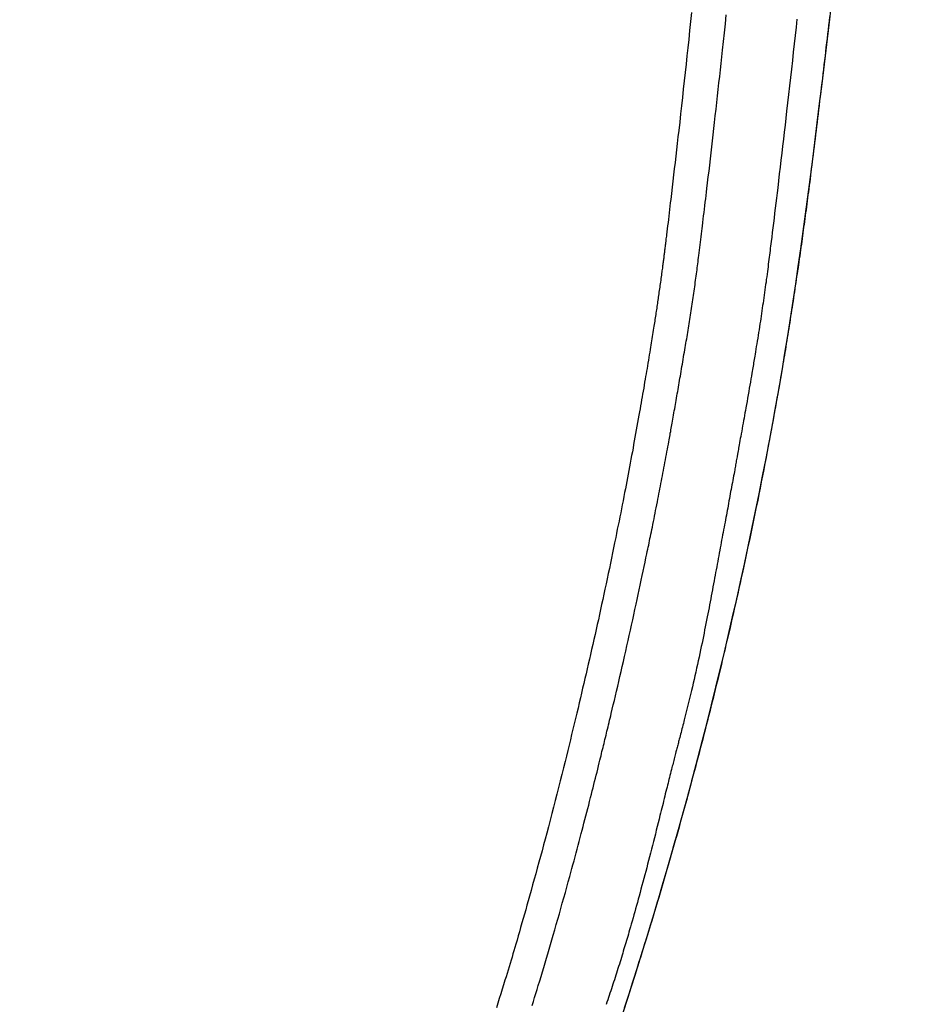
# Model space of a CAD drawing. Extents: x -1 to 1876, y 8 to 2787.
# Drawn here: x 1430 to 1524, y 2134 to 2237 of the extents above; entities that cross this region are included whole.
import ezdxf

# ---------------------------------------------------------------- set-up
doc = ezdxf.new("R2010")
doc.units = 0
doc.layers.get('0').update_dxf_attribs({"linetype": 'CONTINUOUS'})
doc.layers.get('DEFPOINTS').update_dxf_attribs({"linetype": 'CONTINUOUS'})
doc.layers.add('寸法', color=7, linetype='CONTINUOUS')
doc.layers.add('温水洗浄便座', color=7, linetype='CONTINUOUS')
doc.styles.add('EXCADDIM1', font='monotxt', dxfattribs={"width": 0.84, "bigfont": 'extfont'})
doc.styles.get("Standard").update_dxf_attribs({"font": 'monotxt', "bigfont": 'extfont'})
doc.dimstyles.new('ISO-25', dxfattribs={"dimtxt": 2.5, "dimasz": 2.5, "dimexe": 1.25, "dimexo": 0.625, "dimtad": 1, "dimtxsty": 'STANDARD', "dimcen": 2.5, "dimazin": 3, "dimtfac": 1, "dimtmove": 0, "dimatfit": 3})

# ---------------------------------------------------------------- blocks, each defined once
blk = doc.blocks.new('EX_NORM')
at = {"color": 0, "linetype": 'CONTINUOUS'}
for q in [(-1, 0.1667), (-1, 0), (-1, -0.1667)]:
    blk.add_line((0, 0), q, dxfattribs=at)
blk = doc.blocks.new('*D16')
at = {"layer": 'DEFPOINTS', "color": 0}
for p in [(1516.31, 2523.31), (1328, 1986.36), (1734, 1986.36)]:
    blk.add_point(p, dxfattribs=at)
at = {"layer": '温水洗浄便座', "color": 3, "linetype": 'CONTINUOUS'}
for p, q in [((1518, 2523.31), (1744, 2523.31)), ((1734, 2493.31), (1734, 2016.36)), ((1329.69, 1986.36), (1744, 1986.36))]:
    blk.add_line(p, q, dxfattribs=at)
at = {"layer": '温水洗浄便座', "color": 3, "xscale": 30, "yscale": 30, "zscale": 30}
for p, rotation in [((1734, 2523.31), 90), ((1734, 1986.36), 270)]:
    blk.add_blockref('EX_NORM', p, dxfattribs=dict(at, rotation=rotation))
at = {"layer": '温水洗浄便座', "color": 2, "insert": (1709, 2254.84), "char_height": 40, "attachment_point": 5, "rotation": 90, "style": 'EXCADDIM1'}
blk.add_mtext('537', dxfattribs=at)
blk = doc.blocks.new('*D19')
at = {"layer": 'DEFPOINTS', "color": 0}
for p in [(1527.11, 2464.6), (1665, 2464.6), (1335, 1986.36)]:
    blk.add_point(p, dxfattribs=at)
at = {"layer": '温水洗浄便座', "color": 3, "linetype": 'CONTINUOUS'}
for p, q in [((1534.11, 2464.6), (1675, 2464.6)), ((1665, 2016.36), (1665, 2434.6)), ((1342, 1986.36), (1675, 1986.36))]:
    blk.add_line(p, q, dxfattribs=at)
at = {"layer": '温水洗浄便座', "color": 3, "xscale": 30, "yscale": 30, "zscale": 30}
for p, rotation in [((1665, 2464.6), 90), ((1665, 1986.36), 270)]:
    blk.add_blockref('EX_NORM', p, dxfattribs=dict(at, rotation=rotation))
at = {"layer": '温水洗浄便座', "color": 2, "insert": (1641.5, 2225.48), "char_height": 40, "attachment_point": 5, "rotation": 90, "style": 'EXCADDIM1'}
blk.add_mtext('450～510', dxfattribs=at)
blk = doc.blocks.new('*D21')
at = {"layer": 'DEFPOINTS', "color": 0}
for p in [(1328, 2335.12), (1328, 2034.51), (1594, 2034.51)]:
    blk.add_point(p, dxfattribs=at)
at = {"layer": '寸法', "color": 3, "linetype": 'CONTINUOUS'}
for p, q in [((1335, 2335.12), (1604, 2335.12)), ((1594, 2305.12), (1594, 2064.51)), ((1335, 2034.51), (1604, 2034.51))]:
    blk.add_line(p, q, dxfattribs=at)
at = {"layer": '寸法', "color": 3, "xscale": 30, "yscale": 30, "zscale": 30}
for p, rotation in [((1594, 2335.12), 90), ((1594, 2034.51), 270)]:
    blk.add_blockref('EX_NORM', p, dxfattribs=dict(at, rotation=rotation))
at = {"layer": '寸法', "color": 2, "insert": (1569, 2184.82), "char_height": 40, "attachment_point": 5, "rotation": 90, "style": 'EXCADDIM1'}
blk.add_mtext('300', dxfattribs=at)
blk = doc.blocks.new('*D23')
at = {"layer": 'DEFPOINTS', "color": 0}
for p in [(1527.62, 2492.2), (1128.53, 2485.08), (1128.53, 1862)]:
    blk.add_point(p, dxfattribs=at)
at = {"layer": '寸法', "color": 3, "linetype": 'CONTINUOUS'}
for p, q in [((1527.62, 2399.37), (1527.62, 1852)), ((1128.53, 2392.24), (1128.53, 1852)), ((1497.62, 1862), (1158.53, 1862))]:
    blk.add_line(p, q, dxfattribs=at)
at = {"layer": '寸法', "color": 3, "xscale": 30, "yscale": 30, "zscale": 30, "rotation": 180}
blk.add_blockref('EX_NORM', (1128.53, 1862), dxfattribs=at)
at = {"layer": '寸法', "color": 3, "xscale": 30, "yscale": 30, "zscale": 30}
blk.add_blockref('EX_NORM', (1527.62, 1862), dxfattribs=at)
at = {"layer": '寸法', "color": 2, "insert": (1328.08, 1887), "char_height": 40, "attachment_point": 5, "style": 'EXCADDIM1'}
blk.add_mtext('400', dxfattribs=at)

msp = doc.modelspace()

# ---------------------------------------------------------------- linework, layer by layer
at = {"layer": '温水洗浄便座', "color": 6, "linetype": 'CONTINUOUS', "flags": 128}
for points in [[(1492.98, 2133.04), (1493.5, 2134.64), (1494.01, 2136.24), (1494.52, 2137.85), (1495.02, 2139.47), (1495.52, 2141.1), (1496.08, 2142.93), (1496.63, 2144.77), (1497.18, 2146.62), (1497.71, 2148.47), (1498.25, 2150.32), (1498.77, 2152.18), (1499.29, 2154.04), (1499.8, 2155.9), (1500.3, 2157.76), (1500.79, 2159.62), (1501.28, 2161.48), (1501.75, 2163.33), (1502.22, 2165.18), (1502.67, 2167.02), (1503.12, 2168.86), (1503.56, 2170.7), (1504, 2172.54), (1504.42, 2174.38), (1504.84, 2176.21), (1505.25, 2178.05), (1505.65, 2179.88), (1506.05, 2181.72), (1506.43, 2183.56), (1506.81, 2185.4), (1507.19, 2187.24), (1507.55, 2189.08), (1507.91, 2190.92), (1508.26, 2192.75), (1508.6, 2194.59), (1508.93, 2196.43), (1509.26, 2198.26), (1509.57, 2200.09), (1509.88, 2201.91), (1510.17, 2203.73), (1510.46, 2205.55), (1510.74, 2207.36), (1511.01, 2209.17), (1511.27, 2210.98), (1511.53, 2212.8), (1511.78, 2214.61), (1512.03, 2216.43), (1512.27, 2218.24), (1512.5, 2220.07), (1512.74, 2221.89), (1513, 2223.92), (1513.25, 2225.96), (1513.5, 2228), (1513.75, 2230.05), (1513.99, 2232.1), (1514.24, 2234.16), (1514.48, 2236.22), (1514.72, 2238.29)], [(1500.12, 2237.49), (1500.02, 2236.56), (1499.93, 2235.62), (1499.83, 2234.69), (1499.74, 2233.82), (1499.64, 2232.96), (1499.55, 2232.1), (1499.46, 2231.24), (1499.36, 2230.37), (1499.27, 2229.5), (1499.17, 2228.64), (1499.08, 2227.77), (1498.98, 2226.91), (1498.89, 2226.04), (1498.79, 2225.17), (1498.71, 2224.5), (1498.64, 2223.83), (1498.56, 2223.17), (1498.48, 2222.5), (1498.41, 2221.84), (1498.33, 2221.18), (1498.26, 2220.53), (1498.18, 2219.88), (1498.11, 2219.24), (1498.03, 2218.6), (1497.96, 2217.97), (1497.91, 2217.62), (1497.87, 2217.26), (1497.83, 2216.91), (1497.79, 2216.57), (1497.75, 2216.22), (1497.71, 2215.89), (1497.67, 2215.55), (1497.63, 2215.23), (1497.59, 2214.91), (1497.55, 2214.59), (1497.51, 2214.28), (1497.5, 2214.14), (1497.48, 2214.01), (1497.46, 2213.87), (1497.45, 2213.73), (1497.43, 2213.6), (1497.41, 2213.46), (1497.4, 2213.32), (1497.38, 2213.19), (1497.36, 2213.05), (1497.35, 2212.92), (1497.33, 2212.78), (1497.32, 2212.69), (1497.31, 2212.6), (1497.3, 2212.51), (1497.29, 2212.42), (1497.28, 2212.32), (1497.26, 2212.23), (1497.25, 2212.13), (1497.24, 2212.04), (1497.23, 2211.94), (1497.22, 2211.84), (1497.2, 2211.75), (1497.19, 2211.63), (1497.17, 2211.52), (1497.16, 2211.4), (1497.14, 2211.28), (1497.13, 2211.16), (1497.11, 2211.03), (1497.09, 2210.91), (1497.08, 2210.79), (1497.06, 2210.66), (1497.04, 2210.53), (1497.03, 2210.4), (1497, 2210.23), (1496.98, 2210.06), (1496.96, 2209.88), (1496.93, 2209.71), (1496.91, 2209.53), (1496.88, 2209.35), (1496.86, 2209.17), (1496.83, 2209), (1496.81, 2208.82), (1496.78, 2208.64), (1496.76, 2208.47), (1496.73, 2208.29), (1496.71, 2208.12), (1496.69, 2207.95), (1496.66, 2207.78), (1496.64, 2207.62), (1496.61, 2207.45), (1496.59, 2207.28), (1496.56, 2207.12), (1496.54, 2206.96), (1496.51, 2206.79), (1496.49, 2206.63), (1496.46, 2206.46), (1496.44, 2206.29), (1496.41, 2206.11), (1496.39, 2205.94), (1496.36, 2205.77), (1496.33, 2205.6), (1496.31, 2205.43), (1496.28, 2205.26), (1496.25, 2205.09), (1496.23, 2204.92), (1496.2, 2204.74), (1496.17, 2204.53), (1496.13, 2204.31), (1496.1, 2204.09), (1496.06, 2203.87), (1496.03, 2203.65), (1495.99, 2203.43), (1495.96, 2203.21), (1495.92, 2202.99), (1495.88, 2202.76), (1495.85, 2202.54), (1495.81, 2202.31), (1495.76, 2202.03), (1495.72, 2201.75), (1495.67, 2201.46), (1495.62, 2201.18), (1495.57, 2200.89), (1495.53, 2200.61), (1495.48, 2200.32), (1495.43, 2200.04), (1495.38, 2199.75), (1495.33, 2199.47), (1495.29, 2199.19), (1495.23, 2198.88), (1495.18, 2198.57), (1495.13, 2198.26), (1495.07, 2197.96), (1495.02, 2197.65), (1494.97, 2197.34), (1494.91, 2197.04), (1494.86, 2196.73), (1494.81, 2196.42), (1494.75, 2196.11), (1494.7, 2195.8), (1494.63, 2195.43), (1494.56, 2195.05), (1494.5, 2194.67), (1494.43, 2194.29), (1494.36, 2193.91), (1494.29, 2193.53), (1494.22, 2193.14), (1494.15, 2192.76), (1494.08, 2192.38), (1494.02, 2192), (1493.95, 2191.62), (1493.87, 2191.23), (1493.8, 2190.83), (1493.73, 2190.44), (1493.66, 2190.05), (1493.58, 2189.66), (1493.51, 2189.28), (1493.44, 2188.89), (1493.36, 2188.51), (1493.29, 2188.13), (1493.22, 2187.74), (1493.14, 2187.36), (1493.06, 2186.94), (1492.98, 2186.51), (1492.9, 2186.09), (1492.81, 2185.66), (1492.73, 2185.24), (1492.64, 2184.81), (1492.56, 2184.38), (1492.47, 2183.95), (1492.38, 2183.52), (1492.3, 2183.09), (1492.21, 2182.65), (1492.1, 2182.12), (1491.99, 2181.59), (1491.88, 2181.05), (1491.77, 2180.51), (1491.66, 2179.97), (1491.55, 2179.43), (1491.43, 2178.89), (1491.32, 2178.35), (1491.2, 2177.81), (1491.09, 2177.27), (1490.97, 2176.73), (1490.86, 2176.2), (1490.74, 2175.66), (1490.63, 2175.13), (1490.51, 2174.61), (1490.4, 2174.08), (1490.28, 2173.56), (1490.17, 2173.04), (1490.05, 2172.52), (1489.94, 2172), (1489.82, 2171.49), (1489.7, 2170.98), (1489.59, 2170.46), (1489.47, 2169.95), (1489.35, 2169.44), (1489.24, 2168.94), (1489.12, 2168.43), (1489, 2167.92), (1488.88, 2167.42), (1488.76, 2166.91), (1488.65, 2166.4), (1488.53, 2165.9), (1488.41, 2165.39), (1488.28, 2164.85), (1488.14, 2164.3), (1488.01, 2163.75), (1487.88, 2163.19), (1487.75, 2162.64), (1487.61, 2162.08), (1487.48, 2161.53), (1487.34, 2160.96), (1487.2, 2160.4), (1487.06, 2159.83), (1486.92, 2159.26), (1486.75, 2158.59), (1486.59, 2157.92), (1486.42, 2157.24), (1486.24, 2156.56), (1486.07, 2155.87), (1485.9, 2155.19), (1485.72, 2154.5), (1485.54, 2153.82), (1485.36, 2153.13), (1485.19, 2152.45), (1485.01, 2151.77), (1484.85, 2151.16), (1484.68, 2150.55), (1484.52, 2149.94), (1484.36, 2149.34), (1484.2, 2148.74), (1484.03, 2148.14), (1483.87, 2147.55), (1483.71, 2146.96), (1483.54, 2146.37), (1483.38, 2145.78), (1483.22, 2145.2), (1483.08, 2144.73), (1482.95, 2144.25), (1482.82, 2143.79), (1482.69, 2143.32), (1482.56, 2142.86), (1482.42, 2142.4), (1482.29, 2141.94), (1482.16, 2141.49), (1482.04, 2141.05), (1481.91, 2140.61), (1481.78, 2140.18), (1481.68, 2139.84), (1481.58, 2139.5), (1481.49, 2139.17), (1481.39, 2138.84), (1481.29, 2138.5), (1481.19, 2138.17), (1481.08, 2137.83), (1480.98, 2137.48), (1480.87, 2137.13), (1480.76, 2136.77), (1480.65, 2136.41), (1480.51, 2135.95), (1480.37, 2135.48), (1480.22, 2135), (1480.06, 2134.52), (1479.91, 2134.03), (1479.76, 2133.53)], [(1483.49, 2133.79), (1483.62, 2134.2), (1483.75, 2134.62), (1483.87, 2135.03), (1484, 2135.45), (1484.13, 2135.86), (1484.28, 2136.34), (1484.42, 2136.82), (1484.56, 2137.29), (1484.7, 2137.76), (1484.85, 2138.24), (1484.99, 2138.71), (1485.13, 2139.18), (1485.27, 2139.66), (1485.41, 2140.14), (1485.55, 2140.63), (1485.69, 2141.11), (1485.85, 2141.67), (1486.01, 2142.23), (1486.17, 2142.79), (1486.33, 2143.35), (1486.49, 2143.92), (1486.64, 2144.48), (1486.8, 2145.04), (1486.96, 2145.6), (1487.11, 2146.15), (1487.26, 2146.7), (1487.41, 2147.24), (1487.52, 2147.66), (1487.64, 2148.08), (1487.75, 2148.49), (1487.86, 2148.9), (1487.97, 2149.3), (1488.08, 2149.71), (1488.18, 2150.11), (1488.29, 2150.51), (1488.4, 2150.92), (1488.51, 2151.32), (1488.61, 2151.73), (1488.71, 2152.09), (1488.81, 2152.46), (1488.9, 2152.84), (1489, 2153.21), (1489.1, 2153.59), (1489.2, 2153.96), (1489.29, 2154.34), (1489.39, 2154.72), (1489.49, 2155.1), (1489.58, 2155.49), (1489.68, 2155.87), (1489.77, 2156.2), (1489.85, 2156.53), (1489.93, 2156.86), (1490.01, 2157.19), (1490.1, 2157.52), (1490.18, 2157.84), (1490.26, 2158.16), (1490.34, 2158.48), (1490.41, 2158.8), (1490.49, 2159.11), (1490.57, 2159.42), (1490.62, 2159.65), (1490.68, 2159.87), (1490.73, 2160.09), (1490.78, 2160.31), (1490.84, 2160.52), (1490.89, 2160.74), (1490.94, 2160.95), (1490.99, 2161.16), (1491.04, 2161.37), (1491.09, 2161.57), (1491.14, 2161.78), (1491.2, 2162), (1491.25, 2162.22), (1491.3, 2162.44), (1491.36, 2162.66), (1491.41, 2162.89), (1491.46, 2163.11), (1491.52, 2163.34), (1491.57, 2163.57), (1491.63, 2163.8), (1491.69, 2164.04), (1491.74, 2164.28), (1491.85, 2164.72), (1491.96, 2165.18), (1492.07, 2165.65), (1492.18, 2166.14), (1492.3, 2166.63), (1492.42, 2167.13), (1492.54, 2167.64), (1492.65, 2168.16), (1492.77, 2168.67), (1492.89, 2169.19), (1493.01, 2169.7), (1493.14, 2170.25), (1493.26, 2170.8), (1493.38, 2171.34), (1493.51, 2171.89), (1493.63, 2172.43), (1493.75, 2172.97), (1493.87, 2173.51), (1493.99, 2174.05), (1494.11, 2174.6), (1494.22, 2175.14), (1494.34, 2175.69), (1494.45, 2176.19), (1494.56, 2176.7), (1494.67, 2177.2), (1494.78, 2177.7), (1494.88, 2178.19), (1494.98, 2178.68), (1495.09, 2179.16), (1495.18, 2179.63), (1495.28, 2180.09), (1495.37, 2180.53), (1495.46, 2180.96), (1495.51, 2181.19), (1495.56, 2181.43), (1495.61, 2181.65), (1495.66, 2181.88), (1495.7, 2182.11), (1495.75, 2182.33), (1495.79, 2182.56), (1495.84, 2182.78), (1495.89, 2183.01), (1495.94, 2183.25), (1495.98, 2183.49), (1496.04, 2183.76), (1496.09, 2184.03), (1496.15, 2184.32), (1496.21, 2184.6), (1496.27, 2184.89), (1496.32, 2185.19), (1496.38, 2185.48), (1496.44, 2185.78), (1496.5, 2186.08), (1496.56, 2186.38), (1496.62, 2186.68), (1496.67, 2186.95), (1496.73, 2187.22), (1496.78, 2187.49), (1496.83, 2187.76), (1496.88, 2188.03), (1496.93, 2188.3), (1496.99, 2188.57), (1497.04, 2188.84), (1497.09, 2189.11), (1497.14, 2189.38), (1497.19, 2189.66), (1497.25, 2189.94), (1497.3, 2190.22), (1497.35, 2190.5), (1497.4, 2190.78), (1497.45, 2191.06), (1497.51, 2191.34), (1497.56, 2191.61), (1497.61, 2191.88), (1497.66, 2192.15), (1497.71, 2192.41), (1497.75, 2192.67), (1497.79, 2192.85), (1497.82, 2193.03), (1497.85, 2193.21), (1497.88, 2193.39), (1497.91, 2193.56), (1497.95, 2193.73), (1497.98, 2193.91), (1498.01, 2194.08), (1498.04, 2194.26), (1498.07, 2194.43), (1498.1, 2194.61), (1498.14, 2194.82), (1498.18, 2195.03), (1498.21, 2195.24), (1498.25, 2195.45), (1498.29, 2195.67), (1498.33, 2195.89), (1498.37, 2196.11), (1498.41, 2196.33), (1498.45, 2196.55), (1498.49, 2196.77), (1498.52, 2196.99), (1498.56, 2197.22), (1498.6, 2197.45), (1498.64, 2197.68), (1498.68, 2197.91), (1498.72, 2198.14), (1498.76, 2198.37), (1498.8, 2198.6), (1498.84, 2198.82), (1498.88, 2199.05), (1498.92, 2199.29), (1498.96, 2199.52), (1499, 2199.77), (1499.04, 2200.02), (1499.09, 2200.27), (1499.13, 2200.52), (1499.17, 2200.77), (1499.22, 2201.02), (1499.26, 2201.27), (1499.3, 2201.52), (1499.34, 2201.77), (1499.38, 2202.02), (1499.43, 2202.27), (1499.47, 2202.5), (1499.5, 2202.73), (1499.54, 2202.96), (1499.58, 2203.18), (1499.62, 2203.41), (1499.66, 2203.64), (1499.69, 2203.86), (1499.73, 2204.09), (1499.77, 2204.31), (1499.8, 2204.54), (1499.84, 2204.76), (1499.88, 2204.99), (1499.91, 2205.21), (1499.95, 2205.44), (1499.99, 2205.67), (1500.02, 2205.9), (1500.06, 2206.12), (1500.09, 2206.35), (1500.13, 2206.58), (1500.16, 2206.81), (1500.2, 2207.04), (1500.23, 2207.27), (1500.26, 2207.49), (1500.3, 2207.72), (1500.33, 2207.95), (1500.36, 2208.18), (1500.4, 2208.41), (1500.43, 2208.63), (1500.46, 2208.86), (1500.49, 2209.08), (1500.52, 2209.31), (1500.55, 2209.53), (1500.58, 2209.75), (1500.61, 2209.97), (1500.64, 2210.19), (1500.67, 2210.4), (1500.7, 2210.62), (1500.72, 2210.83), (1500.75, 2211.04), (1500.78, 2211.26), (1500.81, 2211.47), (1500.83, 2211.68), (1500.86, 2211.9), (1500.89, 2212.11), (1500.92, 2212.39), (1500.96, 2212.67), (1500.99, 2212.95), (1501.03, 2213.23), (1501.06, 2213.52), (1501.1, 2213.8), (1501.13, 2214.08), (1501.16, 2214.37), (1501.2, 2214.65), (1501.23, 2214.93), (1501.27, 2215.2), (1501.31, 2215.56), (1501.35, 2215.92), (1501.39, 2216.27), (1501.44, 2216.62), (1501.48, 2216.97), (1501.52, 2217.32), (1501.56, 2217.68), (1501.61, 2218.03), (1501.65, 2218.39), (1501.69, 2218.75), (1501.73, 2219.12), (1501.8, 2219.72), (1501.88, 2220.32), (1501.95, 2220.94), (1502.02, 2221.57), (1502.09, 2222.2), (1502.17, 2222.83), (1502.24, 2223.47), (1502.31, 2224.11), (1502.39, 2224.74), (1502.46, 2225.37), (1502.53, 2226), (1502.61, 2226.71), (1502.69, 2227.41), (1502.77, 2228.1), (1502.84, 2228.78), (1502.92, 2229.47), (1502.99, 2230.15), (1503.07, 2230.83), (1503.14, 2231.51), (1503.21, 2232.19), (1503.29, 2232.87), (1503.36, 2233.56), (1503.46, 2234.47), (1503.56, 2235.39), (1503.66, 2236.32), (1503.75, 2237.26)], [(1514.54, 2237.06), (1514.49, 2236.6), (1514.43, 2236.15), (1514.38, 2235.69), (1514.33, 2235.24), (1514.27, 2234.78), (1514.22, 2234.32), (1514.16, 2233.86), (1514.11, 2233.4), (1514.06, 2232.95), (1514, 2232.49), (1513.95, 2232.02), (1513.89, 2231.55), (1513.84, 2231.08), (1513.78, 2230.61), (1513.73, 2230.14), (1513.67, 2229.67), (1513.61, 2229.21), (1513.56, 2228.74), (1513.5, 2228.27), (1513.45, 2227.8), (1513.39, 2227.34), (1513.34, 2226.9), (1513.29, 2226.47), (1513.23, 2226.04), (1513.18, 2225.61), (1513.13, 2225.18), (1513.08, 2224.75), (1513.02, 2224.32), (1512.97, 2223.89), (1512.92, 2223.46), (1512.87, 2223.04), (1512.81, 2222.62), (1512.77, 2222.26), (1512.72, 2221.91), (1512.68, 2221.55), (1512.63, 2221.2), (1512.59, 2220.85), (1512.54, 2220.5), (1512.5, 2220.14), (1512.46, 2219.8), (1512.41, 2219.45), (1512.37, 2219.1), (1512.32, 2218.75), (1512.28, 2218.44), (1512.24, 2218.13), (1512.2, 2217.83), (1512.16, 2217.52), (1512.12, 2217.21), (1512.08, 2216.9), (1512.04, 2216.59), (1512, 2216.29), (1511.95, 2215.98), (1511.91, 2215.67), (1511.87, 2215.36), (1511.83, 2215.07), (1511.79, 2214.77), (1511.75, 2214.48), (1511.71, 2214.18), (1511.67, 2213.88), (1511.63, 2213.58), (1511.59, 2213.29), (1511.54, 2212.99), (1511.5, 2212.69), (1511.46, 2212.39), (1511.42, 2212.09), (1511.37, 2211.78), (1511.33, 2211.47), (1511.28, 2211.16), (1511.24, 2210.85), (1511.19, 2210.53), (1511.15, 2210.22), (1511.1, 2209.91), (1511.06, 2209.6), (1511.01, 2209.28), (1510.96, 2208.97), (1510.92, 2208.65), (1510.87, 2208.33), (1510.82, 2208.01), (1510.77, 2207.69), (1510.72, 2207.37), (1510.67, 2207.05), (1510.62, 2206.73), (1510.57, 2206.41), (1510.52, 2206.09), (1510.47, 2205.77), (1510.42, 2205.45), (1510.37, 2205.13), (1510.32, 2204.81), (1510.27, 2204.49), (1510.22, 2204.17), (1510.17, 2203.85), (1510.12, 2203.54), (1510.07, 2203.23), (1510.02, 2202.92), (1509.97, 2202.61), (1509.92, 2202.3), (1509.87, 2202), (1509.82, 2201.7), (1509.77, 2201.41), (1509.72, 2201.11), (1509.67, 2200.82), (1509.62, 2200.54), (1509.57, 2200.25), (1509.52, 2199.97), (1509.47, 2199.68), (1509.43, 2199.39), (1509.38, 2199.11), (1509.33, 2198.82), (1509.27, 2198.53), (1509.2, 2198.1), (1509.12, 2197.66), (1509.04, 2197.22), (1508.97, 2196.77), (1508.88, 2196.32), (1508.8, 2195.87), (1508.72, 2195.41), (1508.64, 2194.94), (1508.55, 2194.48), (1508.46, 2194.01), (1508.38, 2193.53), (1508.26, 2192.91), (1508.14, 2192.29), (1508.03, 2191.66), (1507.91, 2191.02), (1507.78, 2190.39), (1507.66, 2189.75), (1507.54, 2189.11), (1507.41, 2188.47), (1507.28, 2187.83), (1507.16, 2187.19), (1507.03, 2186.54), (1506.89, 2185.85), (1506.74, 2185.16), (1506.6, 2184.46), (1506.46, 2183.77), (1506.31, 2183.08), (1506.17, 2182.39), (1506.02, 2181.71), (1505.88, 2181.02), (1505.73, 2180.34), (1505.58, 2179.67), (1505.44, 2179), (1505.32, 2178.44), (1505.19, 2177.89), (1505.07, 2177.34), (1504.95, 2176.79), (1504.83, 2176.25), (1504.71, 2175.72), (1504.59, 2175.18), (1504.47, 2174.66), (1504.35, 2174.13), (1504.23, 2173.61), (1504.11, 2173.1), (1504.01, 2172.68), (1503.92, 2172.27), (1503.82, 2171.86), (1503.72, 2171.46), (1503.63, 2171.05), (1503.53, 2170.64), (1503.43, 2170.23), (1503.34, 2169.82), (1503.24, 2169.41), (1503.14, 2169), (1503.04, 2168.58), (1502.93, 2168.14), (1502.82, 2167.69), (1502.71, 2167.23), (1502.6, 2166.78), (1502.48, 2166.32), (1502.37, 2165.86), (1502.25, 2165.4), (1502.14, 2164.93), (1502.02, 2164.47), (1501.9, 2164), (1501.79, 2163.53), (1501.66, 2163.05), (1501.54, 2162.56), (1501.41, 2162.08), (1501.29, 2161.59), (1501.16, 2161.11), (1501.04, 2160.62), (1500.91, 2160.14), (1500.78, 2159.66), (1500.66, 2159.17), (1500.53, 2158.69), (1500.4, 2158.21), (1500.27, 2157.73), (1500.14, 2157.24), (1500.01, 2156.76), (1499.88, 2156.27), (1499.75, 2155.79), (1499.62, 2155.31), (1499.49, 2154.83), (1499.35, 2154.34), (1499.22, 2153.86), (1499.09, 2153.38), (1498.95, 2152.9), (1498.82, 2152.41), (1498.68, 2151.92), (1498.54, 2151.43), (1498.4, 2150.94), (1498.26, 2150.45), (1498.12, 2149.95), (1497.98, 2149.46), (1497.84, 2148.97), (1497.7, 2148.48), (1497.56, 2147.99), (1497.42, 2147.5), (1497.27, 2147.01), (1497.13, 2146.53), (1496.99, 2146.04), (1496.84, 2145.55), (1496.7, 2145.07), (1496.55, 2144.58), (1496.41, 2144.09), (1496.26, 2143.6), (1496.12, 2143.12), (1495.97, 2142.63), (1495.82, 2142.14), (1495.67, 2141.66), (1495.53, 2141.18), (1495.38, 2140.71), (1495.23, 2140.23), (1495.09, 2139.75), (1494.94, 2139.28), (1494.79, 2138.8), (1494.64, 2138.33), (1494.49, 2137.85), (1494.34, 2137.38), (1494.2, 2136.91), (1494.06, 2136.48), (1493.92, 2136.05), (1493.78, 2135.62), (1493.65, 2135.19), (1493.51, 2134.77), (1493.37, 2134.34), (1493.23, 2133.92), (1493.1, 2133.49)], [(1511.13, 2236.82), (1511.04, 2235.96), (1510.95, 2235.1), (1510.85, 2234.23), (1510.75, 2233.35), (1510.65, 2232.48), (1510.56, 2231.59), (1510.46, 2230.71), (1510.36, 2229.83), (1510.26, 2228.94), (1510.16, 2228.06), (1510.05, 2227.18), (1509.97, 2226.45), (1509.89, 2225.72), (1509.8, 2224.99), (1509.72, 2224.26), (1509.63, 2223.54), (1509.55, 2222.81), (1509.46, 2222.09), (1509.37, 2221.36), (1509.29, 2220.64), (1509.2, 2219.91), (1509.12, 2219.19), (1509.05, 2218.65), (1508.99, 2218.12), (1508.93, 2217.58), (1508.86, 2217.06), (1508.8, 2216.53), (1508.74, 2216.02), (1508.68, 2215.51), (1508.62, 2215.01), (1508.56, 2214.52), (1508.5, 2214.05), (1508.44, 2213.59), (1508.41, 2213.35), (1508.38, 2213.11), (1508.35, 2212.87), (1508.32, 2212.63), (1508.29, 2212.4), (1508.26, 2212.16), (1508.23, 2211.93), (1508.2, 2211.69), (1508.17, 2211.45), (1508.14, 2211.2), (1508.11, 2210.95), (1508.08, 2210.7), (1508.04, 2210.44), (1508.01, 2210.17), (1507.97, 2209.9), (1507.93, 2209.63), (1507.9, 2209.35), (1507.86, 2209.08), (1507.82, 2208.8), (1507.78, 2208.52), (1507.75, 2208.24), (1507.71, 2207.96), (1507.67, 2207.69), (1507.63, 2207.42), (1507.59, 2207.15), (1507.55, 2206.88), (1507.51, 2206.61), (1507.47, 2206.34), (1507.43, 2206.07), (1507.39, 2205.8), (1507.35, 2205.52), (1507.31, 2205.25), (1507.27, 2204.97), (1507.22, 2204.67), (1507.17, 2204.37), (1507.13, 2204.07), (1507.08, 2203.78), (1507.03, 2203.48), (1506.98, 2203.18), (1506.94, 2202.89), (1506.89, 2202.61), (1506.85, 2202.33), (1506.8, 2202.06), (1506.76, 2201.8), (1506.73, 2201.61), (1506.7, 2201.43), (1506.67, 2201.25), (1506.64, 2201.08), (1506.61, 2200.9), (1506.58, 2200.73), (1506.55, 2200.55), (1506.52, 2200.38), (1506.49, 2200.2), (1506.46, 2200.01), (1506.43, 2199.82), (1506.37, 2199.53), (1506.32, 2199.22), (1506.27, 2198.9), (1506.21, 2198.58), (1506.15, 2198.25), (1506.1, 2197.91), (1506.04, 2197.57), (1505.98, 2197.23), (1505.92, 2196.88), (1505.86, 2196.54), (1505.8, 2196.21), (1505.75, 2195.94), (1505.7, 2195.67), (1505.65, 2195.4), (1505.61, 2195.13), (1505.56, 2194.87), (1505.51, 2194.6), (1505.46, 2194.33), (1505.41, 2194.06), (1505.37, 2193.78), (1505.31, 2193.5), (1505.26, 2193.21), (1505.22, 2193), (1505.18, 2192.78), (1505.15, 2192.56), (1505.11, 2192.36), (1505.08, 2192.17), (1505.04, 2192), (1505.02, 2191.85), (1504.99, 2191.72), (1504.98, 2191.63), (1504.97, 2191.57), (1504.96, 2191.55)], [(1504.96, 2191.55), (1504.96, 2191.54), (1504.96, 2191.52), (1504.95, 2191.5), (1504.95, 2191.46), (1504.94, 2191.42), (1504.93, 2191.38), (1504.92, 2191.32), (1504.91, 2191.27), (1504.9, 2191.21), (1504.89, 2191.14), (1504.88, 2191.08), (1504.85, 2190.94), (1504.83, 2190.81), (1504.8, 2190.67), (1504.78, 2190.54), (1504.75, 2190.4), (1504.73, 2190.26), (1504.7, 2190.12), (1504.68, 2189.98), (1504.65, 2189.84), (1504.63, 2189.7), (1504.6, 2189.56), (1504.56, 2189.33), (1504.52, 2189.1), (1504.47, 2188.87), (1504.43, 2188.63), (1504.39, 2188.4), (1504.35, 2188.16), (1504.3, 2187.93), (1504.26, 2187.69), (1504.21, 2187.46), (1504.17, 2187.22), (1504.13, 2186.99), (1504.08, 2186.74), (1504.03, 2186.48), (1503.99, 2186.23), (1503.94, 2185.98), (1503.9, 2185.74), (1503.85, 2185.49), (1503.8, 2185.24), (1503.76, 2185), (1503.71, 2184.75), (1503.67, 2184.51), (1503.62, 2184.27), (1503.57, 2184), (1503.52, 2183.73), (1503.47, 2183.47), (1503.42, 2183.2), (1503.37, 2182.93), (1503.32, 2182.67), (1503.27, 2182.4), (1503.22, 2182.13), (1503.17, 2181.87), (1503.12, 2181.6), (1503.07, 2181.33), (1503.02, 2181.04), (1502.97, 2180.75), (1502.91, 2180.46), (1502.86, 2180.17), (1502.8, 2179.88), (1502.75, 2179.59), (1502.7, 2179.3), (1502.64, 2179.01), (1502.59, 2178.72), (1502.53, 2178.43), (1502.48, 2178.15), (1502.42, 2177.83), (1502.36, 2177.52), (1502.3, 2177.2), (1502.24, 2176.89), (1502.18, 2176.58), (1502.13, 2176.26), (1502.07, 2175.95), (1502.01, 2175.64), (1501.95, 2175.32), (1501.89, 2175.01), (1501.83, 2174.7), (1501.76, 2174.36), (1501.7, 2174.02), (1501.63, 2173.68), (1501.56, 2173.35), (1501.49, 2173.01), (1501.43, 2172.66), (1501.36, 2172.32), (1501.29, 2171.98), (1501.22, 2171.63), (1501.14, 2171.28), (1501.07, 2170.93), (1500.99, 2170.55), (1500.91, 2170.16), (1500.82, 2169.78), (1500.74, 2169.39), (1500.65, 2169), (1500.57, 2168.61), (1500.48, 2168.23), (1500.39, 2167.84), (1500.3, 2167.46), (1500.22, 2167.08), (1500.13, 2166.7), (1500.06, 2166.41), (1499.99, 2166.12), (1499.92, 2165.84), (1499.85, 2165.56), (1499.79, 2165.28), (1499.72, 2165), (1499.65, 2164.72), (1499.58, 2164.45), (1499.51, 2164.18), (1499.44, 2163.9), (1499.37, 2163.63), (1499.32, 2163.44), (1499.28, 2163.25), (1499.23, 2163.06), (1499.18, 2162.87), (1499.13, 2162.68), (1499.08, 2162.5), (1499.03, 2162.31), (1498.99, 2162.13), (1498.94, 2161.95), (1498.89, 2161.77), (1498.85, 2161.59), (1498.81, 2161.47), (1498.78, 2161.35), (1498.75, 2161.23), (1498.72, 2161.1), (1498.69, 2160.98), (1498.66, 2160.86), (1498.63, 2160.74), (1498.59, 2160.62), (1498.56, 2160.5), (1498.53, 2160.38), (1498.5, 2160.26), (1498.46, 2160.11), (1498.43, 2159.97), (1498.39, 2159.83), (1498.35, 2159.68), (1498.31, 2159.53), (1498.27, 2159.38), (1498.24, 2159.23), (1498.2, 2159.08), (1498.16, 2158.93), (1498.12, 2158.78), (1498.08, 2158.63), (1498.03, 2158.42), (1497.98, 2158.22), (1497.92, 2158.02), (1497.87, 2157.81), (1497.82, 2157.61), (1497.77, 2157.4), (1497.72, 2157.2), (1497.67, 2156.99), (1497.62, 2156.79), (1497.57, 2156.58), (1497.52, 2156.38), (1497.45, 2156.13), (1497.39, 2155.88), (1497.33, 2155.63), (1497.27, 2155.39), (1497.21, 2155.14), (1497.15, 2154.89), (1497.08, 2154.64), (1497.02, 2154.39), (1496.96, 2154.14), (1496.9, 2153.88), (1496.83, 2153.62), (1496.74, 2153.25), (1496.64, 2152.87), (1496.55, 2152.48), (1496.45, 2152.09), (1496.35, 2151.69), (1496.25, 2151.3), (1496.15, 2150.9), (1496.05, 2150.5), (1495.94, 2150.1), (1495.84, 2149.7), (1495.74, 2149.3), (1495.64, 2148.92), (1495.54, 2148.54), (1495.45, 2148.17), (1495.35, 2147.79), (1495.25, 2147.42), (1495.15, 2147.05), (1495.05, 2146.67), (1494.95, 2146.3), (1494.85, 2145.94), (1494.75, 2145.57), (1494.65, 2145.2), (1494.56, 2144.87), (1494.47, 2144.54), (1494.38, 2144.21), (1494.29, 2143.89), (1494.2, 2143.56), (1494.11, 2143.24), (1494.02, 2142.92), (1493.93, 2142.6), (1493.84, 2142.29), (1493.75, 2141.98), (1493.66, 2141.68), (1493.59, 2141.45), (1493.53, 2141.23), (1493.46, 2141), (1493.4, 2140.78), (1493.33, 2140.56), (1493.27, 2140.34), (1493.2, 2140.13), (1493.14, 2139.91), (1493.07, 2139.69), (1493, 2139.47), (1492.94, 2139.24), (1492.87, 2139.02), (1492.8, 2138.79), (1492.73, 2138.56), (1492.66, 2138.33), (1492.59, 2138.1), (1492.51, 2137.87), (1492.44, 2137.64), (1492.37, 2137.4), (1492.29, 2137.17), (1492.22, 2136.94), (1492.14, 2136.7), (1492.07, 2136.47), (1491.99, 2136.23), (1491.92, 2136), (1491.84, 2135.77), (1491.77, 2135.53), (1491.69, 2135.3), (1491.61, 2135.07), (1491.54, 2134.83), (1491.46, 2134.6), (1491.38, 2134.37), (1491.3, 2134.13), (1491.23, 2133.9)]]:
    msp.add_lwpolyline(points, dxfattribs=at)

# ---------------------------------------------------------------- dimensions: what is measured, and where the dimension line sits
at = {"layer": '寸法', "color": 3, "linetype": 'CONTINUOUS'}
dim = msp.add_linear_dim(base=(1128.53, 1862), p1=(1527.62, 2492.2), p2=(1128.53, 2485.08), text='400', dimstyle='ISO-25', override={"dimtxt": 40, "dimasz": 30, "dimexe": 10, "dimexo": 92.837543, "dimgap": 0, "dimtad": 1, "dimjust": 0, "dimtih": 0, "dimtoh": 0, "dimdec": 1, "dimzin": 8, "dimlunit": 2, "dimtxsty": 'EXCADDIM1', "dimblk1": 'EX_NORM', "dimblk2": 'EX_NORM', "dimsah": 1, "dimse1": 0, "dimse2": 0, "dimclrd": 3, "dimclre": 3, "dimclrt": 2, "dimtmove": 2}, dxfattribs=at)
dim.commit()
dim.dimension.update_dxf_attribs({"geometry": '*D23', "text_midpoint": (1328.08, 1887), "dimtype": 160})
dim = msp.add_linear_dim(base=(1594, 2034.51), p1=(1328, 2335.12), p2=(1328, 2034.51), angle=90, text='300', dimstyle='ISO-25', override={"dimtxt": 40, "dimasz": 30, "dimexe": 10, "dimexo": 7, "dimgap": 0, "dimtad": 1, "dimjust": 0, "dimtih": 0, "dimtoh": 0, "dimdec": 1, "dimzin": 8, "dimlunit": 2, "dimtxsty": 'EXCADDIM1', "dimblk1": 'EX_NORM', "dimblk2": 'EX_NORM', "dimsah": 1, "dimse1": 0, "dimse2": 0, "dimclrd": 3, "dimclre": 3, "dimclrt": 2, "dimtmove": 2}, dxfattribs=at)
dim.commit()
dim.dimension.update_dxf_attribs({"geometry": '*D21', "text_midpoint": (1569, 2184.82), "dimtype": 160})
at = {"layer": '温水洗浄便座', "color": 3, "linetype": 'CONTINUOUS'}
dim = msp.add_linear_dim(base=(1734, 1986.3629), p1=(1516.3073, 2523.3136), p2=(1328, 1986.3629), angle=90, dimstyle='ISO-25', override={"dimtxt": 40, "dimasz": 30, "dimexe": 10, "dimexo": 1.692703, "dimgap": 0, "dimtad": 1, "dimjust": 0, "dimtih": 0, "dimtoh": 0, "dimdec": 1, "dimzin": 8, "dimlunit": 2, "dimtxsty": 'EXCADDIM1', "dimblk1": 'EX_NORM', "dimblk2": 'EX_NORM', "dimsah": 1, "dimse1": 0, "dimse2": 0, "dimclrd": 3, "dimclre": 3, "dimclrt": 2, "dimtmove": 2}, dxfattribs=at)
dim.commit()
dim.dimension.update_dxf_attribs({"geometry": '*D16', "text_midpoint": (1709, 2254.8383), "dimtype": 160})
dim = msp.add_linear_dim(base=(1665, 2464.6), p1=(1335, 1986.36), p2=(1527.11, 2464.6), angle=90, text='450～510', dimstyle='ISO-25', override={"dimtxt": 40, "dimasz": 30, "dimexe": 10, "dimexo": 7, "dimgap": 0, "dimtad": 1, "dimjust": 0, "dimtih": 0, "dimtoh": 0, "dimdec": 1, "dimzin": 8, "dimlunit": 2, "dimtxsty": 'EXCADDIM1', "dimblk1": 'EX_NORM', "dimblk2": 'EX_NORM', "dimsah": 1, "dimse1": 0, "dimse2": 0, "dimclrd": 3, "dimclre": 3, "dimclrt": 2, "dimtmove": 2}, dxfattribs=at)
dim.commit()
dim.dimension.update_dxf_attribs({"geometry": '*D19', "text_midpoint": (1641.5, 2225.48), "dimtype": 160})

doc.saveas('drawing.dxf')
